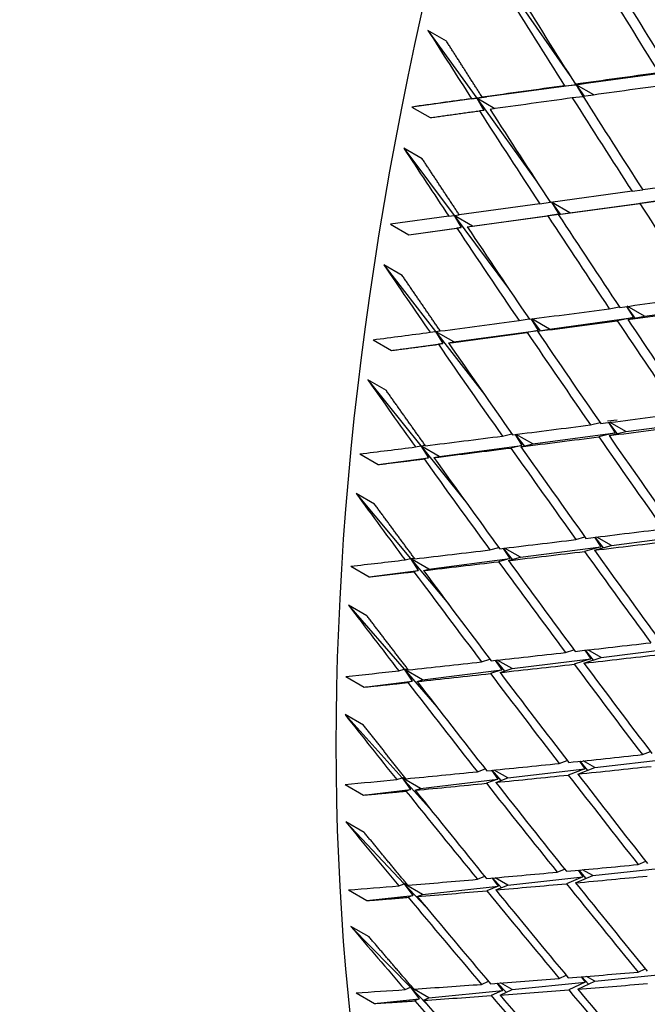
# Paper-space layout 'Layout1' of a CAD drawing. Units: millimetres. Extents: x 0 to 836, y 0 to 1172.
# Drawn here: x 611 to 615, y 204 to 211 of the extents above; entities that cross this region are included whole.
import ezdxf
from ezdxf import colors
from ezdxf.entities.mleader import LeaderData, LeaderLine
from ezdxf.math import Vec2, Vec3

# ---------------------------------------------------------------- set-up
doc = ezdxf.new("R2010")
doc.units = ezdxf.units.MM
doc.layers.add('DV6_Défaut', color=7, linetype='Continuous')
doc.layers.add('Défaut', color=7, linetype='Continuous')

# ---------------------------------------------------------------- blocks, each defined once
blk = doc.blocks.new('_DOT')
at = {"color": 0}
blk.add_line((0, 0), (-1, 0), dxfattribs=at)
at = {"color": 0, "const_width": 0.333}
blk.add_lwpolyline([(-0.1665, 0, 1), (0.1665, 0, 1)], format="xyb", close=True, dxfattribs=at)
blk = doc.blocks.new('SE5')
at = {"layer": 'DV6_Défaut', "color": 7, "linetype": 'Continuous'}
for p, q in [((614.3809, 211.5671), (614.8889, 210.8349)), ((613.9437, 211.0989), (613.8022, 211.1806)), ((613.8022, 211.1806), (614.176, 210.6609)), ((615.6958, 210.8673), (614.9378, 210.7644)), ((614.9378, 210.7644), (614.176, 210.6609)), ((614.8489, 210.756), (614.9378, 210.7644)), ((615.015, 210.7753), (614.9315, 210.7674)), ((614.9355, 210.7678), (614.9378, 210.7644)), ((614.9378, 210.7644), (615.015, 210.7753)), ((614.9378, 210.7644), (614.9994, 210.6756)), ((614.9378, 210.7644), (614.9914, 210.6708)), ((615.0738, 210.6859), (614.9378, 210.7644)), ((614.176, 210.6609), (613.6789, 210.5933)), ((614.1364, 210.6571), (614.176, 210.6609)), ((614.176, 210.6609), (614.251, 210.6716)), ((614.176, 210.6609), (614.6386, 210.0176)), ((614.176, 210.6609), (614.2291, 210.5672)), ((614.315, 210.5806), (614.176, 210.6609)), ((614.251, 210.6716), (614.2181, 210.6684)), ((614.9914, 210.6708), (614.9078, 210.6629)), ((613.6789, 210.5933), (613.8203, 210.5117)), ((614.2291, 210.5672), (614.1962, 210.5641)), ((613.7591, 210.196), (613.6177, 210.2776)), ((613.6177, 210.2776), (614.0019, 209.7626)), ((616.0805, 210.0449), (615.4469, 209.9587)), ((615.3653, 209.9476), (614.7398, 209.8626)), ((615.3653, 209.9476), (615.4466, 209.9592)), ((614.6589, 209.8516), (614.7394, 209.863)), ((614.7491, 209.8638), (614.8041, 209.771)), ((614.7492, 209.8638), (614.8152, 209.772)), ((614.8902, 209.7827), (614.7496, 209.8639)), ((614.8004, 209.7699), (615.4251, 209.8548)), ((614.8902, 209.7827), (615.5476, 209.8723)), ((615.5476, 209.8723), (615.4251, 209.8548)), ((614.6589, 209.8516), (614.0419, 209.7678)), ((614.8004, 209.7699), (614.8902, 209.7827)), ((613.9619, 209.7569), (613.5146, 209.6962)), ((613.9619, 209.7569), (614.0019, 209.7626)), ((614.0019, 209.7626), (614.0417, 209.768)), ((614.0019, 209.7626), (614.4205, 209.2014)), ((614.0019, 209.7626), (614.0567, 209.6691)), ((614.1433, 209.6809), (614.0019, 209.7626)), ((614.1034, 209.6753), (614.7197, 209.759)), ((614.1433, 209.6809), (614.8041, 209.771)), ((614.8041, 209.771), (614.7197, 209.759)), ((613.5146, 209.6962), (613.656, 209.6145)), ((613.656, 209.6145), (614.0567, 209.6691)), ((613.656, 209.6145), (614.0236, 209.6644)), ((614.0567, 209.6691), (614.0236, 209.6644)), ((614.1034, 209.6753), (614.1433, 209.6809)), ((613.6057, 209.3022), (613.4643, 209.3839)), ((613.4643, 209.3839), (613.859, 208.8741)), ((615.1908, 209.0474), (615.2679, 209.0622)), ((615.323, 209.065), (615.3761, 208.9789)), ((615.3237, 209.065), (615.3875, 208.9763)), ((615.4602, 208.9903), (615.3293, 209.0658)), ((615.4602, 208.9903), (616.1015, 209.0772)), ((614.5001, 208.9561), (614.5764, 208.9705)), ((614.5936, 208.9684), (614.6477, 208.8802)), ((614.5942, 208.9685), (614.6616, 208.8782)), ((614.7321, 208.8916), (614.598, 208.969)), ((614.7321, 208.8916), (615.3761, 208.9789)), ((615.3761, 208.9789), (615.2525, 208.9552)), ((615.3322, 208.9658), (615.4602, 208.9903)), ((613.8187, 208.8666), (613.859, 208.8741)), ((613.859, 208.8741), (613.8956, 208.8787)), ((613.859, 208.8741), (614.2346, 208.3889)), ((613.859, 208.8741), (613.9155, 208.7809)), ((614.0004, 208.7924), (613.859, 208.8741)), ((614.0004, 208.7924), (614.6477, 208.8802)), ((614.6477, 208.8802), (614.5626, 208.8641)), ((614.6415, 208.8744), (614.7321, 208.8916)), ((613.3815, 208.8094), (613.523, 208.7277)), ((613.523, 208.7277), (613.9155, 208.7809)), ((613.9155, 208.7809), (613.8821, 208.7747)), ((613.9602, 208.7849), (614.0004, 208.7924)), ((613.4838, 208.4195), (613.3424, 208.5012)), ((613.3424, 208.5012), (613.7475, 207.9971)), ((615.1765, 208.1879), (615.2504, 208.1968)), ((615.0476, 208.1571), (615.1205, 208.1745)), ((615.185, 208.1746), (615.2357, 208.0953)), ((615.1863, 208.1748), (615.2496, 208.0899)), ((615.318, 208.1062), (615.1968, 208.1762)), ((615.318, 208.1062), (615.9458, 208.19)), ((614.3726, 208.0713), (614.4447, 208.0883)), ((614.4697, 208.0836), (614.5226, 208.0001)), ((614.4708, 208.0837), (614.5391, 207.9956)), ((614.6053, 208.0111), (614.4779, 208.0846)), ((614.6053, 208.0111), (615.2357, 208.0953)), ((615.2357, 208.0953), (615.111, 208.0655)), ((615.189, 208.0754), (615.318, 208.1062)), ((613.707, 207.9878), (613.7475, 207.9971)), ((613.7475, 207.9971), (613.7808, 208.0009)), ((613.7475, 207.9971), (614.0808, 207.5825)), ((613.7475, 207.9971), (613.8059, 207.9044)), ((613.8889, 207.9155), (613.7475, 207.9971)), ((613.8889, 207.9155), (614.5226, 208.0001)), ((614.5226, 208.0001), (614.4369, 207.9799)), ((614.514, 207.9897), (614.6053, 208.0111)), ((613.2801, 207.9348), (613.4216, 207.8531)), ((613.4216, 207.8531), (613.8059, 207.9044)), ((613.8059, 207.9044), (613.7723, 207.8966)), ((613.8485, 207.9061), (613.8889, 207.9155)), ((613.3935, 207.5496), (613.2521, 207.6312)), ((613.2521, 207.6312), (613.6677, 207.1336)), ((614.9359, 207.2783), (615.0047, 207.298)), ((615.0787, 207.2957), (615.1266, 207.2233)), ((615.0807, 207.2959), (615.143, 207.2154)), ((615.2071, 207.2337), (615.0961, 207.2978)), ((615.2071, 207.2337), (615.8213, 207.3136)), ((614.2767, 207.199), (614.3448, 207.2181)), ((614.5099, 207.143), (615.1266, 207.2233)), ((615.1266, 207.2233), (615.0012, 207.1874)), ((615.0773, 207.1967), (615.2071, 207.2337)), ((614.3774, 207.211), (614.4291, 207.1325)), ((614.3793, 207.2112), (614.448, 207.1257)), ((614.5099, 207.143), (614.3896, 207.2125)), ((614.4182, 207.1174), (614.5099, 207.143)), ((613.2105, 207.0741), (613.352, 206.9924)), ((613.6271, 207.1224), (613.6677, 207.1336)), ((613.6677, 207.1336), (613.6975, 207.1366)), ((613.6677, 207.1336), (613.9592, 206.7846)), ((613.6677, 207.1336), (613.7279, 207.0413)), ((613.8092, 207.0519), (613.6677, 207.1336)), ((613.8092, 207.0519), (614.4291, 207.1325)), ((614.4291, 207.1325), (614.3429, 207.1084)), ((613.352, 206.9924), (613.7279, 207.0413)), ((613.7279, 207.0413), (613.6942, 207.0321)), ((613.7685, 207.0407), (613.8092, 207.0519)), ((613.3351, 206.6942), (613.1937, 206.7759)), ((613.1937, 206.7759), (613.6198, 206.285)), ((614.856, 206.4129), (614.9207, 206.4344)), ((615.0043, 206.4298), (615.0491, 206.3646)), ((615.0072, 206.4301), (615.0679, 206.3546)), ((615.1277, 206.3745), (615.0273, 206.4324)), ((615.1277, 206.3745), (615.7281, 206.4497)), ((614.2127, 206.341), (614.2767, 206.3617)), ((614.3172, 206.3525), (614.3672, 206.2793)), ((614.3198, 206.3528), (614.3886, 206.2705)), ((614.4462, 206.2891), (614.3334, 206.3543)), ((614.4462, 206.2891), (615.0491, 206.3646)), ((615.0491, 206.3646), (614.9231, 206.3228)), ((614.9974, 206.3313), (615.1277, 206.3745)), ((613.5791, 206.2721), (613.6198, 206.285)), ((613.6198, 206.285), (613.646, 206.2873)), ((613.6198, 206.285), (613.8697, 205.9972)), ((613.6198, 206.285), (613.6818, 206.1934)), ((613.7612, 206.2034), (613.6198, 206.285)), ((613.7612, 206.2034), (614.3672, 206.2793)), ((614.3672, 206.2793), (614.2808, 206.2512)), ((614.3542, 206.2593), (614.4462, 206.2891)), ((613.1729, 206.2291), (613.3143, 206.1474)), ((613.3143, 206.1474), (613.6818, 206.1934)), ((613.6818, 206.1934), (613.648, 206.1827)), ((613.7205, 206.1905), (613.7612, 206.2034)), ((613.3087, 205.8551), (613.1673, 205.9367)), ((613.1673, 205.9367), (613.6038, 205.4533)), ((615.4444, 205.6299), (615.5059, 205.6537)), ((614.8079, 205.5626), (614.8687, 205.5855)), ((614.9622, 205.5787), (615.0032, 205.5211)), ((614.966, 205.5791), (615.0243, 205.5092)), ((615.08, 205.5302), (614.9909, 205.5817)), ((615.08, 205.5302), (615.6665, 205.5999)), ((614.1807, 205.4989), (614.2407, 205.5209)), ((614.2892, 205.5097), (614.3372, 205.442)), ((614.2926, 205.5101), (614.3609, 205.4315)), ((614.4143, 205.4511), (614.3094, 205.5117)), ((614.4143, 205.4511), (615.0032, 205.5211)), ((615.0032, 205.5211), (614.8769, 205.4735)), ((614.9494, 205.481), (615.08, 205.5302)), ((613.5631, 205.4386), (613.6038, 205.4533)), ((613.6038, 205.4533), (613.6263, 205.4548)), ((613.6038, 205.4533), (613.8123, 205.2224)), ((613.6038, 205.4533), (613.6677, 205.3624)), ((613.7453, 205.3716), (613.6038, 205.4533)), ((613.7453, 205.3716), (614.3372, 205.442)), ((614.3372, 205.442), (614.2506, 205.4101)), ((614.3221, 205.4172), (614.4143, 205.4511)), ((613.1673, 205.4014), (613.3087, 205.3198)), ((613.3087, 205.3198), (613.6677, 205.3624)), ((613.6677, 205.3624), (613.6338, 205.3503)), ((613.7045, 205.357), (613.7453, 205.3716)), ((613.3143, 205.0339), (613.1729, 205.1156)), ((613.1729, 205.1156), (613.6198, 204.64)), ((615.4124, 204.7878), (615.4699, 204.8127)), ((614.7919, 204.7291), (614.8487, 204.7531)), ((614.9525, 204.744), (614.9891, 204.6944)), ((614.9573, 204.7445), (615.0125, 204.6809)), ((615.0641, 204.7027), (614.9869, 204.7472)), ((615.0641, 204.7027), (615.6365, 204.7661)), ((614.1807, 204.6744), (614.2367, 204.6975)), ((614.2935, 204.6843), (614.339, 204.6224)), ((614.2979, 204.6847), (614.365, 204.6104)), ((614.4143, 204.6307), (614.3178, 204.6864)), ((614.4143, 204.6307), (614.9891, 204.6944)), ((614.9891, 204.6944), (614.8627, 204.641)), ((614.9333, 204.6475), (615.0641, 204.7027)), ((613.1937, 204.5928), (613.3351, 204.5112)), ((613.5791, 204.6237), (613.6198, 204.64)), ((613.6198, 204.64), (613.6384, 204.6409)), ((613.6198, 204.64), (613.7868, 204.4623)), ((613.6198, 204.64), (613.6855, 204.55)), ((613.7612, 204.5584), (613.6198, 204.64)), ((613.7612, 204.5584), (614.339, 204.6224)), ((614.339, 204.6224), (614.2524, 204.5867)), ((614.3221, 204.5928), (614.4143, 204.6307)), ((613.3351, 204.5112), (613.6855, 204.55)), ((613.6855, 204.55), (613.6517, 204.5364)), ((613.7205, 204.542), (613.7612, 204.5584)), ((613.352, 204.2324), (613.2105, 204.314)), ((613.2105, 204.314), (613.6677, 203.8468)), ((615.4124, 203.9633), (615.466, 203.9891)), ((614.2127, 203.8693), (614.2649, 203.893)), ((614.8079, 203.9142), (614.8608, 203.9389)), ((614.9494, 203.8325), (615.08, 203.8935)), ((614.9752, 203.9274), (615.0069, 203.8861)), ((614.9813, 203.9279), (615.0324, 203.8713)), ((615.08, 203.8935), (615.0157, 203.9307)), ((615.08, 203.8935), (615.6384, 203.9499)), ((613.6271, 203.8288), (613.6677, 203.8468)), ((613.6677, 203.8468), (613.6822, 203.8472)), ((613.6677, 203.8468), (613.7932, 203.7187)), ((613.6677, 203.8468), (613.7353, 203.7577)), ((613.8092, 203.7652), (613.6677, 203.8468)), ((613.8092, 203.7652), (614.3727, 203.8221)), ((614.3727, 203.8221), (614.2863, 203.7828)), ((614.3302, 203.8779), (614.3727, 203.8221)), ((614.3357, 203.8783), (614.4009, 203.8089)), ((614.3542, 203.7877), (614.4462, 203.8295)), ((614.4462, 203.8295), (614.3588, 203.88)), ((614.4462, 203.8295), (615.0069, 203.8861)), ((615.0069, 203.8861), (614.8805, 203.8272)), ((613.2521, 203.8049), (613.3935, 203.7232)), ((613.3935, 203.7232), (613.7353, 203.7577)), ((613.7353, 203.7577), (613.7016, 203.7428)), ((613.7685, 203.7472), (613.8092, 203.7652))]:
    blk.add_line(p, q, dxfattribs=at)
for centre, major_axis, ratio, start_param, end_param in [((600.0165, 231.6309), (-15, -25.9808), 0.57735, 3.142414, 6.281182), ((602.8449, 229.9979), (-13, -22.5167), 0.57735, 3.143342, 6.283185), ((605.6725, 228.3654), (-11, -19.0526), 0.57735, 2.385136, 6.283185), ((625.4723, 216.934), (-11.125, -19.2691), 0.57735, 3.141593, 6.283185), ((629.0079, 214.8927), (-11.25, -19.4856), 0.57735, 3.141593, 6.283185), ((633.172, 212.4886), (-25.7178, 35.0113), 0.356714, 1.339803, 1.35966), ((633.3134, 212.4069), (-25.7178, 35.0113), 0.356714, 1.33722, 1.357084), ((633.172, 212.4886), (-26.3055, 34.7632), 0.368334, 1.327154, 1.347004), ((633.3134, 212.4069), (-26.3055, 34.7632), 0.368334, 1.324564, 1.344422), ((633.172, 212.4886), (-26.8973, 34.486), 0.379556, 1.319359, 1.333929), ((633.172, 212.4886), (-36.8391, -4.7039), 0.018664, -1.075042, -1.055184), ((633.3134, 212.4069), (-36.8391, -4.7039), 0.018664, -1.072466, -1.052602), ((633.172, 212.4886), (-36.8391, -4.7039), 0.018664, -1.052602, -1.032752), ((633.172, 212.4886), (-36.8391, -4.7039), 0.018664, -1.030162, -1.015592), ((633.3134, 212.4069), (-36.8391, -4.7039), 0.018664, -1.05002, -1.030162), ((633.172, 212.4886), (-26.3055, 34.7632), 0.368334, 1.349587, 1.369444), ((633.3134, 212.4069), (-26.3055, 34.7632), 0.368334, 1.347004, 1.366868), ((633.172, 212.4886), (-26.8973, 34.486), 0.379556, 1.336518, 1.356369), ((633.3134, 212.4069), (-26.8973, 34.486), 0.379556, 1.333929, 1.353786), ((633.172, 212.4886), (-27.4931, 34.1793), 0.390373, 1.328294, 1.342864), ((633.172, 212.4886), (-26.3055, 34.7632), 0.368334, 1.372021, 1.391884), ((633.172, 212.4886), (-26.8973, 34.486), 0.379556, 1.358951, 1.378808), ((633.3134, 212.4069), (-26.8973, 34.486), 0.379556, 1.356369, 1.376232), ((633.172, 212.4886), (-27.4931, 34.1793), 0.390373, 1.345453, 1.365303), ((633.3134, 212.4069), (-27.4931, 34.1793), 0.390373, 1.342864, 1.362721), ((633.172, 212.4886), (-28.0926, 33.8427), 0.400776, 1.336791, 1.351361), ((633.172, 212.4886), (-35.8252, -5.2842), 0.024973, 1.043882, 1.063746), ((633.172, 212.4886), (-35.8252, -5.2842), 0.024973, 1.021448, 1.041306), ((633.3134, 212.4069), (-35.8252, -5.2842), 0.024973, 1.041306, 1.061174), ((633.172, 212.4886), (-35.8252, -5.2842), 0.024973, 0.999016, 1.018866), ((633.3134, 212.4069), (-35.8252, -5.2842), 0.024973, 1.018866, 1.03873), ((633.172, 212.4886), (-26.8973, 34.486), 0.379556, 1.381385, 1.401248), ((633.3134, 212.4069), (-26.8973, 34.486), 0.379556, 1.378808, 1.398677), ((633.3134, 212.4069), (-27.4931, 34.1793), 0.390373, 1.365303, 1.385167), ((633.172, 212.4886), (-35.8252, -5.2842), 0.024973, 0.981856, 0.996426), ((633.3134, 212.4069), (-35.8252, -5.2842), 0.024973, 0.996426, 1.016284), ((633.172, 212.4886), (-27.4931, 34.1793), 0.390373, 1.367886, 1.387743), ((633.172, 212.4886), (-28.0926, 33.8427), 0.400776, 1.353951, 1.373801), ((633.3134, 212.4069), (-28.0926, 33.8427), 0.400776, 1.351361, 1.371219), ((633.172, 212.4886), (-28.6954, 33.476), 0.410754, 1.344845, 1.359415), ((633.172, 212.4886), (-35.2945, -5.5581), 0.047816, 1.02658, 1.046443), ((633.172, 212.4886), (-35.2945, -5.5581), 0.047816, 1.004146, 1.024003), ((633.3134, 212.4069), (-35.2945, -5.5581), 0.047816, 1.024003, 1.043871), ((633.172, 212.4886), (-35.2945, -5.5581), 0.047816, 0.981713, 1.001563), ((633.3134, 212.4069), (-35.2945, -5.5581), 0.047816, 1.001563, 1.021427), ((633.172, 212.4886), (-27.4931, 34.1793), 0.390373, 1.39032, 1.410183), ((633.3134, 212.4069), (-27.4931, 34.1793), 0.390373, 1.387743, 1.407612), ((633.172, 212.4886), (-35.2945, -5.5581), 0.047816, 0.964554, 0.979123), ((633.3134, 212.4069), (-35.2945, -5.5581), 0.047816, 0.979123, 0.998981), ((633.172, 212.4886), (-28.0926, 33.8427), 0.400776, 1.376383, 1.396241), ((633.3134, 212.4069), (-28.0926, 33.8427), 0.400776, 1.373801, 1.393665), ((633.172, 212.4886), (-28.6954, 33.4759), 0.410754, 1.362004, 1.381855), ((633.3134, 212.4069), (-28.6954, 33.476), 0.410754, 1.359415, 1.379272), ((633.172, 212.4886), (-29.301, 33.0787), 0.420298, 1.352449, 1.367019), ((633.172, 212.4886), (-34.7483, -5.822), 0.071393, 1.00897, 1.028833), ((633.172, 212.4886), (-34.7483, -5.822), 0.071393, 0.986536, 1.006393), ((633.3134, 212.4069), (-34.7483, -5.822), 0.071393, 1.006393, 1.026262), ((633.172, 212.4886), (-34.7483, -5.822), 0.071393, 0.964103, 0.983953), ((633.3134, 212.4069), (-34.7483, -5.822), 0.071393, 0.983953, 1.003817), ((633.172, 212.4886), (-28.0926, 33.8427), 0.400776, 1.398817, 1.418681), ((633.3134, 212.4069), (-28.0926, 33.8427), 0.400776, 1.396241, 1.416109), ((633.172, 212.4886), (-34.7483, -5.822), 0.071393, 0.946944, 0.961514), ((633.3134, 212.4069), (-34.7483, -5.822), 0.071393, 0.961514, 0.981371), ((633.172, 212.4886), (-28.6954, 33.476), 0.410754, 1.384437, 1.404295), ((633.3134, 212.4069), (-28.6954, 33.4759), 0.410754, 1.381855, 1.401718), ((633.172, 212.4886), (-29.301, 33.0787), 0.420298, 1.369609, 1.389459), ((633.3134, 212.4069), (-29.301, 33.0787), 0.420298, 1.367019, 1.386877), ((633.172, 212.4886), (-29.9088, 32.6509), 0.429393, 1.359601, 1.374171), ((633.172, 212.4886), (-34.1867, -6.0765), 0.095746, 0.991035, 1.010898), ((633.172, 212.4886), (-34.1867, -6.0765), 0.095746, 0.968601, 0.988458), ((633.3134, 212.4069), (-34.1867, -6.0765), 0.095746, 0.988458, 1.008326), ((633.172, 212.4886), (-34.1867, -6.0765), 0.095746, 0.946168, 0.966018), ((633.3134, 212.4069), (-34.1867, -6.0765), 0.095746, 0.966018, 0.985882), ((633.172, 212.4886), (-28.6954, 33.4759), 0.410754, 1.406871, 1.426735), ((633.3134, 212.4069), (-28.6954, 33.476), 0.410754, 1.404295, 1.424163), ((633.172, 212.4886), (-34.1867, -6.0765), 0.095746, 0.929008, 0.943578), ((633.3134, 212.4069), (-34.1867, -6.0765), 0.095746, 0.943578, 0.963436), ((633.172, 212.4886), (-29.301, 33.0787), 0.420298, 1.392041, 1.411899), ((633.3134, 212.4069), (-29.301, 33.0787), 0.420298, 1.389459, 1.409323), ((633.172, 212.4886), (-29.9088, 32.6509), 0.429393, 1.376761, 1.396611), ((633.3134, 212.4069), (-29.9088, 32.6509), 0.429393, 1.374171, 1.394029), ((633.172, 212.4886), (-30.5182, 32.1923), 0.438026, 1.3663, 1.38087), ((633.172, 212.4886), (-33.6098, -6.3223), 0.120922, 0.972751, 0.992615), ((633.172, 212.4886), (-33.6098, -6.3223), 0.120922, 0.950317, 0.970175), ((633.172, 212.4886), (-33.6098, -6.3223), 0.120922, 0.927884, 0.947735), ((633.3134, 212.4069), (-33.6098, -6.3223), 0.120922, 0.970175, 0.990043), ((633.3134, 212.4069), (-29.301, 33.0787), 0.420298, 1.411899, 1.431767), ((633.172, 212.4886), (-33.6098, -6.3223), 0.120922, 0.910725, 0.925295), ((633.3134, 212.4069), (-33.6098, -6.3223), 0.120922, 0.925295, 0.945152), ((633.172, 212.4886), (-29.9088, 32.6509), 0.429393, 1.399193, 1.419051), ((633.3134, 212.4069), (-33.6098, -6.3223), 0.120922, 0.947735, 0.967598), ((633.3134, 212.4069), (-29.9088, 32.6509), 0.429393, 1.396611, 1.416475), ((633.172, 212.4886), (-29.301, 33.0787), 0.420298, 1.414475, 1.434339), ((633.172, 212.4886), (-30.5182, 32.1923), 0.438026, 1.38346, 1.40331), ((633.3134, 212.4069), (-30.5182, 32.1923), 0.438026, 1.38087, 1.400728), ((633.172, 212.4886), (-31.1284, 31.703), 0.446184, 1.372549, 1.387119), ((633.172, 212.4886), (-33.0177, -6.5603), 0.146971, 0.931655, 0.951513), ((633.172, 212.4886), (-33.0177, -6.5603), 0.146971, 0.95409, 0.973953), ((633.172, 212.4886), (-33.0177, -6.5603), 0.146971, 0.909223, 0.929073), ((633.3134, 212.4069), (-33.0177, -6.5603), 0.146971, 0.951513, 0.971381), ((633.172, 212.4886), (-33.0177, -6.5603), 0.146971, 0.892063, 0.906633), ((633.3134, 212.4069), (-33.0177, -6.5603), 0.146971, 0.906633, 0.926491), ((633.172, 212.4886), (-30.5182, 32.1923), 0.438026, 1.405893, 1.42575), ((633.3134, 212.4069), (-33.0177, -6.5603), 0.146971, 0.929073, 0.948937), ((633.3134, 212.4069), (-30.5182, 32.1923), 0.438026, 1.40331, 1.423174), ((633.172, 212.4886), (-29.9088, 32.6509), 0.429393, 1.421627, 1.441491), ((633.3134, 212.4069), (-29.9088, 32.6509), 0.429393, 1.419051, 1.438919), ((633.172, 212.4886), (-31.1284, 31.703), 0.446184, 1.389708, 1.409559), ((633.3134, 212.4069), (-31.1284, 31.703), 0.446184, 1.387119, 1.406976), ((633.172, 212.4886), (-31.7384, 31.183), 0.453851, 1.378352, 1.392922), ((633.172, 212.4886), (-32.4106, -6.7915), 0.173946, 0.912579, 0.932437), ((633.172, 212.4886), (-32.4106, -6.7915), 0.173946, 0.935013, 0.954877), ((633.172, 212.4886), (-32.4106, -6.7915), 0.173946, 0.872987, 0.887557), ((633.172, 212.4886), (-32.4106, -6.7915), 0.173946, 0.890146, 0.909997), ((633.3134, 212.4069), (-32.4106, -6.7915), 0.173946, 0.909997, 0.92986), ((633.172, 212.4886), (-30.5182, 32.1923), 0.438026, 1.428327, 1.44819), ((633.3134, 212.4069), (-32.4106, -6.7915), 0.173946, 0.932437, 0.952305), ((633.3134, 212.4069), (-30.5182, 32.1923), 0.438026, 1.42575, 1.445618), ((633.172, 212.4886), (-31.7384, 31.183), 0.453851, 1.395511, 1.415362), ((633.3134, 212.4069), (-32.4106, -6.7915), 0.173946, 0.887557, 0.907414), ((633.3134, 212.4069), (-31.7384, 31.183), 0.453851, 1.392922, 1.412779), ((633.172, 212.4886), (-31.1284, 31.703), 0.446184, 1.412141, 1.431999), ((633.3134, 212.4069), (-31.1284, 31.703), 0.446184, 1.409559, 1.429422)]:
    blk.add_ellipse(centre, major_axis=major_axis, ratio=ratio, start_param=start_param, end_param=end_param, dxfattribs=at)
for points in [[(614.2181, 210.6684), (614.0802, 210.8836), (613.9437, 211.0989)], [(613.8203, 210.5117), (614.0076, 210.5378), (614.1962, 210.5641)], [(614.0419, 209.7678), (613.8998, 209.9818), (613.7591, 210.196)], [(613.8969, 208.8768), (613.7506, 209.0894), (613.6057, 209.3022)], [(613.523, 208.7277), (613.7019, 208.7511), (613.8821, 208.7747)], [(613.7833, 207.9973), (613.6329, 208.2083), (613.4838, 208.4195)], [(613.4216, 207.8531), (613.5962, 207.8747), (613.7723, 207.8966)], [(613.7016, 207.1311), (613.5468, 207.3402), (613.3935, 207.5496)], [(613.352, 206.9924), (613.5224, 207.0121), (613.6942, 207.0321)], [(613.6517, 206.2799), (613.4927, 206.4868), (613.3351, 206.6942)], [(613.3143, 206.1474), (613.4804, 206.1648), (613.648, 206.1827)], [(613.6338, 205.4454), (613.4706, 205.65), (613.3087, 205.8551)], [(613.3087, 205.3198), (613.4706, 205.3348), (613.6338, 205.3503)], [(613.648, 204.6293), (613.4804, 204.8314), (613.3143, 205.0339)], [(613.3351, 204.5112), (613.4927, 204.5235), (613.6517, 204.5364)], [(613.6942, 203.8333), (613.5224, 204.0325), (613.352, 204.2324)], [(613.3935, 203.7232), (613.5468, 203.7327), (613.7016, 203.7428)]]:
    blk.add_open_spline(points, degree=2, dxfattribs=at)

psp = doc.layouts.get("Layout1")

# ---------------------------------------------------------------- block references
at = {"layer": 'Défaut'}
psp.add_blockref('SE5', (0, 0), dxfattribs=at)

# ---------------------------------------------------------------- leaders
at = {"layer": 'Défaut', "color": 7, "linetype": 'Continuous'}
ml = psp.add_multileader_mtext('Standard', dxfattribs=at)
ml.set_content('{\\pxsm0.9;\\fSolid Edge ISO|b1||i0||c0|p34;\\W1.;11/03/2011\\P}', color=256)
ml.set_leader_properties()
ml.set_arrow_properties(name='DOT')
ml.build(insert=Vec2(0, 0))
ml.multileader.update_dxf_attribs({"leader_type": 0, "dogleg_length": 0, "arrow_head_size": 12})
ctx = ml.context
ctx.base_point, ctx.char_height, ctx.arrow_head_size, ctx.landing_gap_size = Vec3(746.0775, 1163.3397), 12, 12, 4.2
notes = []
notes.append((ctx, [(0, (0, 0, 0), (0, 0), (1, 0), 1, [])]))
ctx.mtext.insert = Vec3(750.2775, 1169.4598)
for ctx, leaders in notes:
    for number, flags, end, landing, length, lines in leaders:
        leader = LeaderData()
        leader.index, (leader.has_last_leader_line, leader.has_dogleg_vector, leader.attachment_direction) = number, flags
        leader.last_leader_point, leader.dogleg_vector, leader.dogleg_length = Vec3(end), Vec3(landing), length
        for number, points, colour, breaks in lines:
            line = LeaderLine()
            line.index, line.vertices, line.color, line.breaks = number, Vec3.list(points), colors.encode_raw_color(colour), breaks
            leader.lines.append(line)
        ctx.leaders.append(leader)

doc.saveas('drawing.dxf')
